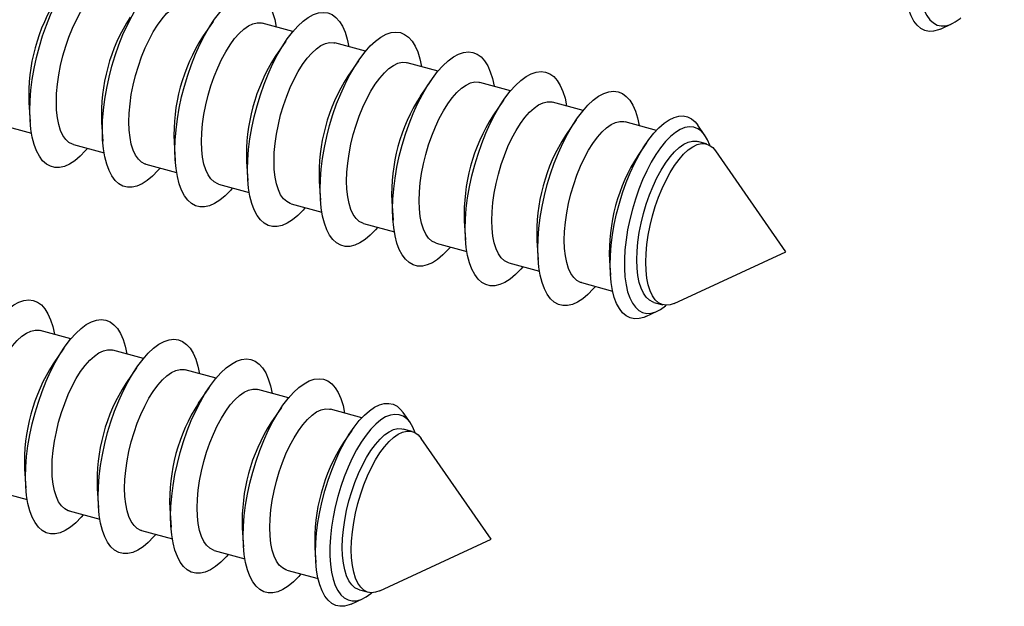
# Model space of a CAD drawing. Units: millimetres. Extents: x 43 to 2073, y 50 to 1352.
# Drawn here: x 233 to 259, y 111 to 127 of the extents above; entities that cross this region are included whole.
import ezdxf

# ---------------------------------------------------------------- set-up
doc = ezdxf.new("R2010")
doc.units = ezdxf.units.MM
doc.header["$LTSCALE"] = 5
doc.linetypes.add('SLD-Solid', pattern=[0])

msp = doc.modelspace()

# ---------------------------------------------------------------- linework, layer by layer
at = {"color": 7, "linetype": 'SLD-Solid', "lineweight": 25}
for p, q in [((238.348, 126.754), (238.069, 126.344)), ((240.453, 126.484), (239.642, 126.704)), ((257.549, 126.549), (257.848, 126.688)), ((240.265, 126.233), (239.985, 125.823)), ((242.369, 125.963), (241.558, 126.183)), ((242.181, 125.713), (241.901, 125.303)), ((244.285, 125.442), (243.474, 125.662)), ((244.097, 125.192), (243.817, 124.782)), ((246.202, 124.921), (245.391, 125.142)), ((233.481, 124.606), (233.514, 124.111)), ((246.013, 124.671), (245.734, 124.261)), ((248.118, 124.4), (247.307, 124.621)), ((232.739, 124.02), (233.55, 123.8)), ((235.397, 124.086), (235.431, 123.59)), ((247.93, 124.15), (247.65, 123.74)), ((250.05, 123.875), (249.223, 124.1)), ((251.332, 123.741), (251.144, 124.012)), ((237.313, 123.565), (237.347, 123.07)), ((249.786, 123.541), (249.566, 123.219)), ((251.377, 123.515), (251.139, 123.579)), ((234.655, 123.5), (235.466, 123.279)), ((253.469, 120.666), (251.618, 123.331)), ((239.229, 123.044), (239.263, 122.549)), ((236.572, 122.979), (237.383, 122.758)), ((241.146, 122.523), (241.179, 122.028)), ((238.488, 122.458), (239.299, 122.238)), ((243.062, 122.002), (243.096, 121.507)), ((240.404, 121.937), (241.215, 121.717)), ((244.978, 121.482), (245.012, 120.986)), ((242.32, 121.416), (243.131, 121.196)), ((246.894, 120.961), (246.928, 120.466)), ((244.237, 120.896), (245.048, 120.675)), ((250.524, 119.306), (253.469, 120.666)), ((248.811, 120.44), (248.837, 120.051)), ((246.153, 120.375), (246.964, 120.154)), ((248.069, 119.854), (248.896, 119.629)), ((249.77, 118.957), (250.07, 119.096)), ((249.985, 119.333), (250.223, 119.269)), ((234.591, 118.371), (233.78, 118.591)), ((234.403, 118.121), (234.123, 117.711)), ((236.507, 117.85), (235.696, 118.071)), ((236.319, 117.6), (236.039, 117.19)), ((238.423, 117.329), (237.612, 117.55)), ((238.235, 117.079), (237.955, 116.669)), ((240.34, 116.809), (239.529, 117.029)), ((240.151, 116.558), (239.871, 116.148)), ((242.271, 116.284), (241.445, 116.508)), ((243.554, 116.149), (243.366, 116.42)), ((243.599, 115.923), (243.361, 115.987)), ((242.007, 115.95), (241.788, 115.628)), ((245.69, 113.075), (243.839, 115.739)), ((233.367, 114.931), (233.401, 114.436)), ((235.284, 114.411), (235.317, 113.915)), ((232.626, 114.345), (233.437, 114.125)), ((237.2, 113.89), (237.234, 113.395)), ((234.542, 113.825), (235.353, 113.604)), ((239.116, 113.369), (239.15, 112.874)), ((236.458, 113.304), (237.269, 113.083)), ((241.032, 112.848), (241.059, 112.459)), ((242.745, 111.714), (245.69, 113.075)), ((238.375, 112.783), (239.186, 112.563)), ((240.291, 112.262), (241.117, 112.038)), ((242.207, 111.742), (242.445, 111.677)), ((241.992, 111.366), (242.292, 111.504))]:
    msp.add_line(p, q, dxfattribs=at)
at = {"color": 7, "linetype": 'SLD-Solid', "lineweight": 25, "flags": 128}
for points in [[(259.238, 131.072), (259.177, 131.22), (259.103, 131.344), (259.017, 131.442), (258.921, 131.51), (258.816, 131.55), (258.702, 131.559), (258.583, 131.539), (258.458, 131.489), (258.33, 131.41), (258.2, 131.302), (258.07, 131.168), (257.94, 131.009), (257.814, 130.827), (257.692, 130.624), (257.575, 130.402), (257.466, 130.164), (257.365, 129.913), (257.274, 129.652), (257.194, 129.385), (257.125, 129.114), (257.07, 128.843), (257.027, 128.574), (256.999, 128.313), (256.984, 128.06), (256.984, 127.821), (256.999, 127.596), (257.027, 127.39), (257.07, 127.205), (257.125, 127.042), (257.194, 126.905), (257.274, 126.794), (257.365, 126.711), (257.466, 126.657), (257.575, 126.632), (257.692, 126.638), (257.814, 126.673), (257.94, 126.738), (258.07, 126.831), (258.09, 126.848)], [(233.505, 124.394), (233.512, 124.658), (233.534, 124.933), (233.57, 125.217), (233.619, 125.506), (233.682, 125.797), (233.757, 126.088), (233.844, 126.375), (233.942, 126.654), (234.049, 126.924), (234.166, 127.182), (234.289, 127.423), (234.419, 127.647), (234.554, 127.85), (234.692, 128.031), (234.831, 128.187), (234.971, 128.317), (235.11, 128.42), (235.247, 128.494), (235.379, 128.538), (235.506, 128.553), (235.626, 128.538), (235.738, 128.493), (235.841, 128.418), (235.934, 128.315), (236.015, 128.185), (236.084, 128.028), (236.14, 127.847), (236.183, 127.644)], [(235.421, 123.873), (235.429, 124.137), (235.45, 124.412), (235.486, 124.696), (235.535, 124.985), (235.598, 125.276), (235.673, 125.567), (235.76, 125.854), (235.858, 126.134), (235.966, 126.404), (236.082, 126.661), (236.206, 126.902), (236.335, 127.126), (236.47, 127.329), (236.608, 127.51), (236.748, 127.666), (236.888, 127.796), (237.027, 127.899), (237.163, 127.973), (237.295, 128.018), (237.422, 128.032), (237.543, 128.017), (237.655, 127.972), (237.757, 127.898), (237.85, 127.795), (237.931, 127.664), (238, 127.507), (238.056, 127.326), (238.099, 127.123)], [(234.206, 124.621), (234.213, 124.851), (234.234, 125.092), (234.27, 125.34), (234.319, 125.592), (234.381, 125.845), (234.455, 126.095), (234.539, 126.338), (234.634, 126.571), (234.737, 126.79), (234.846, 126.994), (234.962, 127.178), (235.081, 127.34), (235.202, 127.478), (235.324, 127.59), (235.444, 127.674), (235.561, 127.73), (235.674, 127.756), (235.78, 127.752), (235.809, 127.746)], [(257.549, 126.549), (257.498, 126.528), (257.372, 126.494), (257.251, 126.489), (257.138, 126.513), (257.033, 126.567), (256.938, 126.649), (256.853, 126.759), (256.779, 126.895), (256.718, 127.056), (256.67, 127.24), (256.635, 127.446), (256.614, 127.67), (256.607, 127.911)], [(237.338, 123.352), (237.345, 123.616), (237.366, 123.891), (237.402, 124.175), (237.452, 124.464), (237.514, 124.756), (237.589, 125.046), (237.676, 125.333), (237.774, 125.613), (237.882, 125.883), (237.998, 126.14), (238.122, 126.382), (238.252, 126.605), (238.386, 126.809), (238.524, 126.989), (238.664, 127.146), (238.804, 127.276), (238.943, 127.378), (239.079, 127.452), (239.212, 127.497), (239.339, 127.512), (239.459, 127.496), (239.571, 127.451), (239.674, 127.377), (239.766, 127.274), (239.847, 127.143), (239.916, 126.987), (239.973, 126.806), (240.015, 126.603)], [(236.122, 124.1), (236.129, 124.33), (236.151, 124.571), (236.186, 124.819), (236.235, 125.071), (236.297, 125.324), (236.371, 125.574), (236.456, 125.817), (236.55, 126.05), (236.653, 126.269), (236.763, 126.473), (236.878, 126.657), (236.997, 126.819), (237.118, 126.957), (237.24, 127.069), (237.36, 127.154), (237.477, 127.209), (237.59, 127.235), (237.697, 127.231), (237.726, 127.225)], [(239.254, 122.831), (239.261, 123.095), (239.283, 123.371), (239.318, 123.654), (239.368, 123.944), (239.43, 124.235), (239.506, 124.526), (239.593, 124.812), (239.691, 125.092), (239.798, 125.362), (239.914, 125.619), (240.038, 125.861), (240.168, 126.085), (240.302, 126.288), (240.44, 126.469), (240.58, 126.625), (240.72, 126.755), (240.859, 126.857), (240.996, 126.931), (241.128, 126.976), (241.255, 126.991), (241.375, 126.976), (241.487, 126.931), (241.59, 126.856), (241.682, 126.753), (241.764, 126.623), (241.833, 126.466), (241.889, 126.285), (241.931, 126.082)], [(238.038, 123.579), (238.045, 123.809), (238.067, 124.05), (238.102, 124.298), (238.151, 124.551), (238.213, 124.803), (238.287, 125.053), (238.372, 125.296), (238.466, 125.529), (238.569, 125.749), (238.679, 125.952), (238.794, 126.136), (238.913, 126.298), (239.034, 126.436), (239.156, 126.548), (239.276, 126.633), (239.394, 126.688), (239.506, 126.715), (239.613, 126.711), (239.642, 126.704)], [(241.17, 122.31), (241.177, 122.574), (241.199, 122.85), (241.235, 123.134), (241.284, 123.423), (241.347, 123.714), (241.422, 124.005), (241.509, 124.291), (241.607, 124.571), (241.714, 124.841), (241.831, 125.098), (241.954, 125.34), (242.084, 125.564), (242.219, 125.767), (242.357, 125.948), (242.496, 126.104), (242.636, 126.234), (242.775, 126.337), (242.912, 126.411), (243.044, 126.455), (243.171, 126.47), (243.291, 126.455), (243.403, 126.41), (243.506, 126.335), (243.599, 126.232), (243.68, 126.102), (243.749, 125.945), (243.805, 125.764), (243.848, 125.561)], [(239.954, 123.058), (239.962, 123.288), (239.983, 123.529), (240.019, 123.777), (240.068, 124.03), (240.129, 124.283), (240.203, 124.532), (240.288, 124.775), (240.383, 125.008), (240.485, 125.228), (240.595, 125.431), (240.71, 125.615), (240.829, 125.777), (240.951, 125.916), (241.072, 126.028), (241.193, 126.112), (241.31, 126.168), (241.423, 126.194), (241.529, 126.19), (241.558, 126.183)], [(243.086, 121.79), (243.094, 122.054), (243.115, 122.329), (243.151, 122.613), (243.2, 122.902), (243.263, 123.193), (243.338, 123.484), (243.425, 123.771), (243.523, 124.05), (243.631, 124.32), (243.747, 124.578), (243.871, 124.819), (244, 125.043), (244.135, 125.246), (244.273, 125.427), (244.413, 125.583), (244.553, 125.713), (244.692, 125.816), (244.828, 125.89), (244.96, 125.935), (245.087, 125.949), (245.207, 125.934), (245.32, 125.889), (245.422, 125.815), (245.515, 125.711), (245.596, 125.581), (245.665, 125.424), (245.721, 125.243), (245.764, 125.04)], [(241.871, 122.537), (241.878, 122.767), (241.899, 123.008), (241.935, 123.257), (241.984, 123.509), (242.046, 123.762), (242.12, 124.011), (242.204, 124.254), (242.299, 124.487), (242.402, 124.707), (242.511, 124.91), (242.627, 125.094), (242.746, 125.257), (242.867, 125.395), (242.988, 125.507), (243.109, 125.591), (243.226, 125.647), (243.339, 125.673), (243.445, 125.669), (243.474, 125.662)], [(245.003, 121.269), (245.01, 121.533), (245.031, 121.808), (245.067, 122.092), (245.117, 122.381), (245.179, 122.673), (245.254, 122.963), (245.341, 123.25), (245.439, 123.53), (245.547, 123.8), (245.663, 124.057), (245.787, 124.298), (245.917, 124.522), (246.051, 124.725), (246.189, 124.906), (246.329, 125.062), (246.469, 125.193), (246.608, 125.295), (246.744, 125.369), (246.877, 125.414), (247.004, 125.429), (247.124, 125.413), (247.236, 125.368), (247.339, 125.294), (247.431, 125.191), (247.512, 125.06), (247.581, 124.904), (247.638, 124.722), (247.68, 124.519)], [(243.787, 122.017), (243.794, 122.247), (243.816, 122.488), (243.851, 122.736), (243.9, 122.988), (243.962, 123.241), (244.036, 123.491), (244.121, 123.734), (244.215, 123.967), (244.318, 124.186), (244.428, 124.39), (244.543, 124.574), (244.662, 124.736), (244.783, 124.874), (244.905, 124.986), (245.025, 125.07), (245.142, 125.126), (245.255, 125.152), (245.362, 125.148), (245.391, 125.142)], [(246.919, 120.748), (246.926, 121.012), (246.948, 121.287), (246.983, 121.571), (247.033, 121.86), (247.095, 122.152), (247.171, 122.442), (247.258, 122.729), (247.355, 123.009), (247.463, 123.279), (247.579, 123.536), (247.703, 123.778), (247.833, 124.001), (247.967, 124.205), (248.105, 124.385), (248.245, 124.542), (248.385, 124.672), (248.524, 124.774), (248.661, 124.848), (248.793, 124.893), (248.92, 124.908), (249.04, 124.892), (249.152, 124.847), (249.255, 124.773), (249.347, 124.67), (249.429, 124.539), (249.498, 124.383), (249.554, 124.202), (249.596, 123.999)], [(234.655, 123.5), (234.634, 123.506), (234.539, 123.555), (234.455, 123.632), (234.381, 123.738), (234.319, 123.87), (234.27, 124.027), (234.234, 124.206), (234.213, 124.405), (234.206, 124.621)], [(245.703, 121.496), (245.71, 121.726), (245.732, 121.967), (245.767, 122.215), (245.816, 122.467), (245.878, 122.72), (245.952, 122.97), (246.037, 123.213), (246.131, 123.446), (246.234, 123.666), (246.344, 123.869), (246.459, 124.053), (246.578, 124.215), (246.699, 124.353), (246.821, 124.465), (246.941, 124.55), (247.059, 124.605), (247.171, 124.631), (247.278, 124.627), (247.307, 124.621)], [(235.029, 123.398), (234.971, 123.332), (234.831, 123.189), (234.692, 123.072), (234.554, 122.984), (234.419, 122.924), (234.289, 122.895), (234.166, 122.895), (234.049, 122.925), (233.942, 122.985), (233.844, 123.074), (233.757, 123.191), (233.682, 123.334), (233.619, 123.504), (233.57, 123.696), (233.534, 123.91), (233.512, 124.144), (233.505, 124.394)], [(236.572, 122.979), (236.55, 122.985), (236.456, 123.034), (236.371, 123.112), (236.297, 123.217), (236.235, 123.349), (236.186, 123.506), (236.151, 123.685), (236.129, 123.884), (236.122, 124.1)], [(247.619, 120.975), (247.627, 121.205), (247.648, 121.446), (247.684, 121.694), (247.733, 121.947), (247.794, 122.199), (247.868, 122.449), (247.953, 122.692), (248.047, 122.925), (248.15, 123.145), (248.26, 123.348), (248.375, 123.532), (248.494, 123.694), (248.616, 123.832), (248.737, 123.944), (248.858, 124.029), (248.975, 124.084), (249.088, 124.111), (249.194, 124.107), (249.223, 124.1)], [(248.828, 120.319), (248.835, 120.573), (248.857, 120.839), (248.891, 121.112), (248.94, 121.391), (249.001, 121.671), (249.075, 121.951), (249.16, 122.227), (249.255, 122.495), (249.36, 122.753), (249.473, 122.999), (249.593, 123.229), (249.719, 123.44), (249.85, 123.632), (249.983, 123.801), (250.118, 123.945), (250.252, 124.064), (250.386, 124.155), (250.516, 124.218), (250.642, 124.252), (250.762, 124.257), (250.876, 124.233), (250.98, 124.179), (251.076, 124.097), (251.144, 124.012)], [(236.945, 122.877), (236.888, 122.811), (236.748, 122.668), (236.608, 122.551), (236.47, 122.463), (236.335, 122.404), (236.206, 122.374), (236.082, 122.374), (235.966, 122.404), (235.858, 122.464), (235.76, 122.553), (235.673, 122.67), (235.598, 122.814), (235.535, 122.983), (235.486, 123.175), (235.45, 123.389), (235.429, 123.623), (235.421, 123.873)], [(251.46, 123.481), (251.399, 123.628), (251.324, 123.753), (251.239, 123.85), (251.142, 123.918), (251.037, 123.958), (250.924, 123.967), (250.805, 123.947), (250.68, 123.897), (250.552, 123.818), (250.422, 123.711), (250.291, 123.577), (250.162, 123.417), (250.036, 123.235), (249.913, 123.032), (249.797, 122.81), (249.688, 122.572), (249.587, 122.321), (249.496, 122.06), (249.416, 121.793), (249.347, 121.522), (249.291, 121.251), (249.249, 120.983), (249.221, 120.721), (249.206, 120.468), (249.206, 120.229), (249.221, 120.004), (249.249, 119.798), (249.291, 119.613), (249.347, 119.45), (249.416, 119.313), (249.496, 119.202), (249.587, 119.119), (249.688, 119.065), (249.797, 119.04), (249.913, 119.046), (250.036, 119.081), (250.162, 119.146), (250.291, 119.239), (250.312, 119.256)], [(238.488, 122.458), (238.466, 122.465), (238.372, 122.513), (238.287, 122.591), (238.213, 122.696), (238.151, 122.828), (238.102, 122.985), (238.067, 123.164), (238.045, 123.363), (238.038, 123.579)], [(249.536, 120.454), (249.543, 120.684), (249.564, 120.925), (249.6, 121.174), (249.649, 121.426), (249.711, 121.679), (249.785, 121.928), (249.869, 122.171), (249.964, 122.404), (250.067, 122.624), (250.176, 122.827), (250.292, 123.011), (250.411, 123.173), (250.532, 123.312), (250.653, 123.424), (250.774, 123.508), (250.891, 123.564), (251.004, 123.59), (251.11, 123.586), (251.139, 123.579)], [(249.774, 120.39), (249.781, 120.62), (249.802, 120.86), (249.838, 121.109), (249.887, 121.361), (249.949, 121.614), (250.022, 121.864), (250.107, 122.107), (250.202, 122.34), (250.305, 122.559), (250.414, 122.763), (250.53, 122.947), (250.649, 123.109), (250.77, 123.247), (250.891, 123.359), (251.012, 123.443), (251.129, 123.499), (251.242, 123.525), (251.348, 123.521), (251.447, 123.487), (251.537, 123.424), (251.616, 123.332), (251.618, 123.331)], [(238.861, 122.357), (238.804, 122.29), (238.664, 122.147), (238.524, 122.031), (238.386, 121.942), (238.252, 121.883), (238.122, 121.853), (237.998, 121.853), (237.882, 121.883), (237.774, 121.943), (237.676, 122.032), (237.589, 122.149), (237.514, 122.293), (237.452, 122.462), (237.402, 122.655), (237.366, 122.869), (237.345, 123.102), (237.338, 123.352)], [(240.404, 121.937), (240.383, 121.944), (240.288, 121.992), (240.203, 122.07), (240.129, 122.176), (240.068, 122.308), (240.019, 122.464), (239.983, 122.643), (239.962, 122.842), (239.954, 123.058)], [(240.777, 121.836), (240.72, 121.77), (240.58, 121.626), (240.44, 121.51), (240.302, 121.421), (240.168, 121.362), (240.038, 121.332), (239.914, 121.332), (239.798, 121.363), (239.691, 121.423), (239.593, 121.511), (239.506, 121.628), (239.43, 121.772), (239.368, 121.941), (239.318, 122.134), (239.283, 122.348), (239.261, 122.581), (239.254, 122.831)], [(242.32, 121.416), (242.299, 121.423), (242.204, 121.472), (242.12, 121.549), (242.046, 121.655), (241.984, 121.787), (241.935, 121.943), (241.899, 122.122), (241.878, 122.321), (241.871, 122.537)], [(242.694, 121.315), (242.636, 121.249), (242.496, 121.105), (242.357, 120.989), (242.219, 120.901), (242.084, 120.841), (241.954, 120.811), (241.831, 120.812), (241.714, 120.842), (241.607, 120.902), (241.509, 120.991), (241.422, 121.108), (241.347, 121.251), (241.284, 121.42), (241.235, 121.613), (241.199, 121.827), (241.177, 122.06), (241.17, 122.31)], [(244.237, 120.896), (244.215, 120.902), (244.121, 120.951), (244.036, 121.029), (243.962, 121.134), (243.9, 121.266), (243.851, 121.423), (243.816, 121.602), (243.794, 121.801), (243.787, 122.017)], [(244.61, 120.794), (244.553, 120.728), (244.413, 120.585), (244.273, 120.468), (244.135, 120.38), (244, 120.32), (243.871, 120.291), (243.747, 120.291), (243.631, 120.321), (243.523, 120.381), (243.425, 120.47), (243.338, 120.587), (243.263, 120.731), (243.2, 120.9), (243.151, 121.092), (243.115, 121.306), (243.094, 121.54), (243.086, 121.79)], [(246.153, 120.375), (246.131, 120.382), (246.037, 120.43), (245.952, 120.508), (245.878, 120.613), (245.816, 120.745), (245.767, 120.902), (245.732, 121.081), (245.71, 121.28), (245.703, 121.496)], [(246.526, 120.273), (246.469, 120.207), (246.329, 120.064), (246.189, 119.947), (246.051, 119.859), (245.917, 119.8), (245.787, 119.77), (245.663, 119.77), (245.547, 119.8), (245.439, 119.86), (245.341, 119.949), (245.254, 120.066), (245.179, 120.21), (245.117, 120.379), (245.067, 120.571), (245.031, 120.785), (245.01, 121.019), (245.003, 121.269)], [(248.069, 119.854), (248.047, 119.861), (247.953, 119.909), (247.868, 119.987), (247.794, 120.092), (247.733, 120.224), (247.684, 120.381), (247.648, 120.56), (247.627, 120.759), (247.619, 120.975)], [(248.442, 119.753), (248.385, 119.686), (248.245, 119.543), (248.105, 119.427), (247.967, 119.338), (247.833, 119.279), (247.703, 119.249), (247.579, 119.249), (247.463, 119.279), (247.355, 119.339), (247.258, 119.428), (247.171, 119.545), (247.095, 119.689), (247.033, 119.858), (246.983, 120.051), (246.948, 120.265), (246.926, 120.498), (246.919, 120.748)], [(249.985, 119.333), (249.964, 119.34), (249.869, 119.389), (249.785, 119.466), (249.711, 119.572), (249.649, 119.704), (249.6, 119.86), (249.564, 120.039), (249.543, 120.238), (249.536, 120.454)], [(250.524, 119.306), (250.414, 119.267), (250.305, 119.256), (250.202, 119.275), (250.107, 119.324), (250.022, 119.401), (249.949, 119.507), (249.887, 119.639), (249.838, 119.796), (249.802, 119.975), (249.781, 120.174), (249.774, 120.39)], [(249.77, 118.957), (249.719, 118.936), (249.593, 118.902), (249.473, 118.897), (249.36, 118.922), (249.255, 118.975), (249.16, 119.057), (249.075, 119.167), (249.001, 119.303), (248.94, 119.464), (248.891, 119.648), (248.857, 119.854), (248.835, 120.078), (248.828, 120.319)], [(231.476, 115.239), (231.483, 115.503), (231.504, 115.779), (231.54, 116.063), (231.59, 116.352), (231.652, 116.643), (231.727, 116.934), (231.814, 117.22), (231.912, 117.5), (232.02, 117.77), (232.136, 118.027), (232.26, 118.269), (232.39, 118.493), (232.524, 118.696), (232.662, 118.877), (232.802, 119.033), (232.942, 119.163), (233.081, 119.266), (233.217, 119.34), (233.35, 119.384), (233.477, 119.399), (233.597, 119.384), (233.709, 119.339), (233.812, 119.264), (233.904, 119.161), (233.985, 119.031), (234.054, 118.874), (234.111, 118.693), (234.153, 118.49)], [(233.392, 114.719), (233.399, 114.983), (233.421, 115.258), (233.456, 115.542), (233.506, 115.831), (233.568, 116.122), (233.644, 116.413), (233.731, 116.7), (233.828, 116.979), (233.936, 117.249), (234.052, 117.507), (234.176, 117.748), (234.306, 117.972), (234.44, 118.175), (234.578, 118.356), (234.718, 118.512), (234.858, 118.642), (234.997, 118.745), (235.134, 118.819), (235.266, 118.864), (235.393, 118.878), (235.513, 118.863), (235.625, 118.818), (235.728, 118.743), (235.82, 118.64), (235.902, 118.51), (235.971, 118.353), (236.027, 118.172), (236.069, 117.969)], [(232.176, 115.466), (232.183, 115.696), (232.205, 115.937), (232.24, 116.186), (232.289, 116.438), (232.351, 116.691), (232.425, 116.94), (232.51, 117.183), (232.604, 117.416), (232.707, 117.636), (232.817, 117.839), (232.932, 118.023), (233.051, 118.186), (233.172, 118.324), (233.294, 118.436), (233.414, 118.52), (233.532, 118.576), (233.644, 118.602), (233.751, 118.598), (233.78, 118.591)], [(235.308, 114.198), (235.315, 114.462), (235.337, 114.737), (235.373, 115.021), (235.422, 115.31), (235.485, 115.602), (235.56, 115.892), (235.647, 116.179), (235.745, 116.459), (235.852, 116.729), (235.969, 116.986), (236.092, 117.227), (236.222, 117.451), (236.357, 117.654), (236.495, 117.835), (236.634, 117.991), (236.774, 118.121), (236.913, 118.224), (237.05, 118.298), (237.182, 118.343), (237.309, 118.357), (237.429, 118.342), (237.541, 118.297), (237.644, 118.223), (237.737, 118.12), (237.818, 117.989), (237.887, 117.832), (237.943, 117.651), (237.986, 117.448)], [(234.092, 114.946), (234.1, 115.176), (234.121, 115.417), (234.157, 115.665), (234.206, 115.917), (234.267, 116.17), (234.341, 116.42), (234.426, 116.663), (234.52, 116.896), (234.623, 117.115), (234.733, 117.319), (234.848, 117.503), (234.967, 117.665), (235.089, 117.803), (235.21, 117.915), (235.331, 117.999), (235.448, 118.055), (235.561, 118.081), (235.667, 118.077), (235.696, 118.071)], [(237.224, 113.677), (237.232, 113.941), (237.253, 114.216), (237.289, 114.5), (237.338, 114.789), (237.401, 115.081), (237.476, 115.371), (237.563, 115.658), (237.661, 115.938), (237.769, 116.208), (237.885, 116.465), (238.009, 116.707), (238.138, 116.93), (238.273, 117.134), (238.411, 117.314), (238.551, 117.471), (238.691, 117.601), (238.83, 117.703), (238.966, 117.777), (239.098, 117.822), (239.225, 117.837), (239.345, 117.821), (239.458, 117.776), (239.56, 117.702), (239.653, 117.599), (239.734, 117.468), (239.803, 117.312), (239.859, 117.131), (239.902, 116.928)], [(236.009, 114.425), (236.016, 114.655), (236.037, 114.896), (236.073, 115.144), (236.122, 115.396), (236.184, 115.649), (236.258, 115.899), (236.342, 116.142), (236.437, 116.375), (236.54, 116.594), (236.649, 116.798), (236.765, 116.982), (236.884, 117.144), (237.005, 117.282), (237.126, 117.394), (237.247, 117.479), (237.364, 117.534), (237.477, 117.56), (237.583, 117.556), (237.612, 117.55)], [(239.141, 113.156), (239.148, 113.42), (239.169, 113.696), (239.205, 113.979), (239.255, 114.269), (239.317, 114.56), (239.392, 114.851), (239.479, 115.137), (239.577, 115.417), (239.685, 115.687), (239.801, 115.944), (239.925, 116.186), (240.055, 116.41), (240.189, 116.613), (240.327, 116.794), (240.467, 116.95), (240.607, 117.08), (240.746, 117.182), (240.882, 117.257), (241.015, 117.301), (241.142, 117.316), (241.262, 117.301), (241.374, 117.256), (241.477, 117.181), (241.569, 117.078), (241.65, 116.948), (241.719, 116.791), (241.776, 116.61), (241.818, 116.407)], [(237.925, 113.904), (237.932, 114.134), (237.954, 114.375), (237.989, 114.623), (238.038, 114.876), (238.1, 115.128), (238.174, 115.378), (238.259, 115.621), (238.353, 115.854), (238.456, 116.074), (238.566, 116.277), (238.681, 116.461), (238.8, 116.623), (238.921, 116.761), (239.043, 116.873), (239.163, 116.958), (239.28, 117.013), (239.393, 117.04), (239.5, 117.036), (239.529, 117.029)], [(239.841, 113.383), (239.848, 113.613), (239.87, 113.854), (239.905, 114.103), (239.954, 114.355), (240.016, 114.608), (240.09, 114.857), (240.175, 115.1), (240.269, 115.333), (240.372, 115.553), (240.482, 115.756), (240.597, 115.94), (240.716, 116.102), (240.837, 116.241), (240.959, 116.353), (241.079, 116.437), (241.197, 116.493), (241.309, 116.519), (241.416, 116.515), (241.445, 116.508)], [(241.05, 112.727), (241.057, 112.981), (241.078, 113.247), (241.113, 113.52), (241.162, 113.799), (241.223, 114.08), (241.296, 114.359), (241.381, 114.635), (241.477, 114.903), (241.582, 115.161), (241.695, 115.407), (241.815, 115.637), (241.941, 115.849), (242.071, 116.04), (242.205, 116.209), (242.339, 116.353), (242.474, 116.472), (242.608, 116.563), (242.738, 116.626), (242.864, 116.661), (242.984, 116.665), (243.097, 116.641), (243.202, 116.587), (243.298, 116.505), (243.366, 116.42)], [(243.682, 115.889), (243.62, 116.036), (243.546, 116.161), (243.46, 116.258), (243.364, 116.327), (243.259, 116.366), (243.146, 116.375), (243.026, 116.355), (242.902, 116.305), (242.774, 116.226), (242.644, 116.119), (242.513, 115.985), (242.384, 115.826), (242.257, 115.643), (242.135, 115.44), (242.019, 115.218), (241.909, 114.98), (241.808, 114.729), (241.717, 114.469), (241.637, 114.201), (241.569, 113.93), (241.513, 113.659), (241.471, 113.391), (241.442, 113.129), (241.428, 112.877), (241.428, 112.637), (241.442, 112.413), (241.471, 112.207), (241.513, 112.021), (241.569, 111.859), (241.637, 111.721), (241.717, 111.61), (241.808, 111.527), (241.909, 111.473), (242.019, 111.449), (242.135, 111.454), (242.257, 111.489), (242.384, 111.554), (242.513, 111.647), (242.534, 111.664)], [(241.757, 112.862), (241.764, 113.092), (241.786, 113.333), (241.822, 113.582), (241.871, 113.834), (241.932, 114.087), (242.006, 114.336), (242.091, 114.579), (242.185, 114.812), (242.288, 115.032), (242.398, 115.235), (242.513, 115.419), (242.632, 115.582), (242.754, 115.72), (242.875, 115.832), (242.995, 115.916), (243.113, 115.972), (243.226, 115.998), (243.332, 115.994), (243.361, 115.987)], [(241.995, 112.798), (242.002, 113.028), (242.024, 113.269), (242.06, 113.517), (242.109, 113.769), (242.17, 114.022), (242.244, 114.272), (242.329, 114.515), (242.423, 114.748), (242.526, 114.967), (242.636, 115.171), (242.751, 115.355), (242.87, 115.517), (242.992, 115.655), (243.113, 115.767), (243.233, 115.852), (243.351, 115.907), (243.464, 115.933), (243.57, 115.929), (243.669, 115.896), (243.759, 115.832), (243.838, 115.741), (243.839, 115.739)], [(234.542, 113.825), (234.52, 113.831), (234.426, 113.88), (234.341, 113.957), (234.267, 114.063), (234.206, 114.195), (234.157, 114.352), (234.121, 114.531), (234.1, 114.73), (234.092, 114.946)], [(234.915, 113.723), (234.858, 113.657), (234.718, 113.514), (234.578, 113.397), (234.44, 113.309), (234.306, 113.249), (234.176, 113.22), (234.052, 113.22), (233.936, 113.25), (233.828, 113.31), (233.731, 113.399), (233.644, 113.516), (233.568, 113.659), (233.506, 113.829), (233.456, 114.021), (233.421, 114.235), (233.399, 114.469), (233.392, 114.719)], [(236.458, 113.304), (236.437, 113.31), (236.342, 113.359), (236.258, 113.437), (236.184, 113.542), (236.122, 113.674), (236.073, 113.831), (236.037, 114.01), (236.016, 114.209), (236.009, 114.425)], [(236.832, 113.202), (236.774, 113.136), (236.634, 112.993), (236.495, 112.876), (236.357, 112.788), (236.222, 112.729), (236.092, 112.699), (235.969, 112.699), (235.852, 112.729), (235.745, 112.789), (235.647, 112.878), (235.56, 112.995), (235.485, 113.139), (235.422, 113.308), (235.373, 113.5), (235.337, 113.714), (235.315, 113.948), (235.308, 114.198)], [(238.375, 112.783), (238.353, 112.79), (238.259, 112.838), (238.174, 112.916), (238.1, 113.021), (238.038, 113.153), (237.989, 113.31), (237.954, 113.489), (237.932, 113.688), (237.925, 113.904)], [(238.748, 112.682), (238.691, 112.615), (238.551, 112.472), (238.411, 112.356), (238.273, 112.267), (238.138, 112.208), (238.009, 112.178), (237.885, 112.178), (237.769, 112.208), (237.661, 112.268), (237.563, 112.357), (237.476, 112.474), (237.401, 112.618), (237.338, 112.787), (237.289, 112.98), (237.253, 113.194), (237.232, 113.427), (237.224, 113.677)], [(240.291, 112.262), (240.269, 112.269), (240.175, 112.317), (240.09, 112.395), (240.016, 112.501), (239.954, 112.633), (239.905, 112.789), (239.87, 112.968), (239.848, 113.167), (239.841, 113.383)], [(240.664, 112.161), (240.607, 112.095), (240.467, 111.951), (240.327, 111.835), (240.189, 111.746), (240.055, 111.687), (239.925, 111.657), (239.801, 111.657), (239.685, 111.688), (239.577, 111.748), (239.479, 111.836), (239.392, 111.953), (239.317, 112.097), (239.255, 112.266), (239.205, 112.459), (239.169, 112.673), (239.148, 112.906), (239.141, 113.156)], [(242.207, 111.742), (242.185, 111.748), (242.091, 111.797), (242.006, 111.874), (241.932, 111.98), (241.871, 112.112), (241.822, 112.268), (241.786, 112.447), (241.764, 112.646), (241.757, 112.862)], [(241.992, 111.366), (241.941, 111.344), (241.815, 111.31), (241.695, 111.305), (241.582, 111.33), (241.477, 111.383), (241.381, 111.466), (241.296, 111.575), (241.223, 111.711), (241.162, 111.872), (241.113, 112.057), (241.078, 112.262), (241.057, 112.486), (241.05, 112.727)], [(242.745, 111.714), (242.636, 111.676), (242.526, 111.665), (242.423, 111.683), (242.329, 111.732), (242.244, 111.81), (242.17, 111.915), (242.109, 112.047), (242.06, 112.204), (242.024, 112.383), (242.002, 112.582), (241.995, 112.798)]]:
    msp.add_lwpolyline(points, dxfattribs=at)
at = {"color": 7, "linetype": 'SLD-Solid', "lineweight": 25}
for centre in [(238.281, 124.794), (240.198, 124.273), (242.114, 123.752), (244.03, 123.232), (245.946, 122.711), (247.863, 122.19), (249.779, 121.669), (251.695, 121.148), (253.611, 120.628), (238.168, 115.119), (240.084, 114.598), (242.001, 114.077), (243.917, 113.557), (245.833, 113.036)]:
    msp.add_arc(centre, 4.804, 147.3535, 182.2375, dxfattribs=at)

doc.saveas('drawing.dxf')
